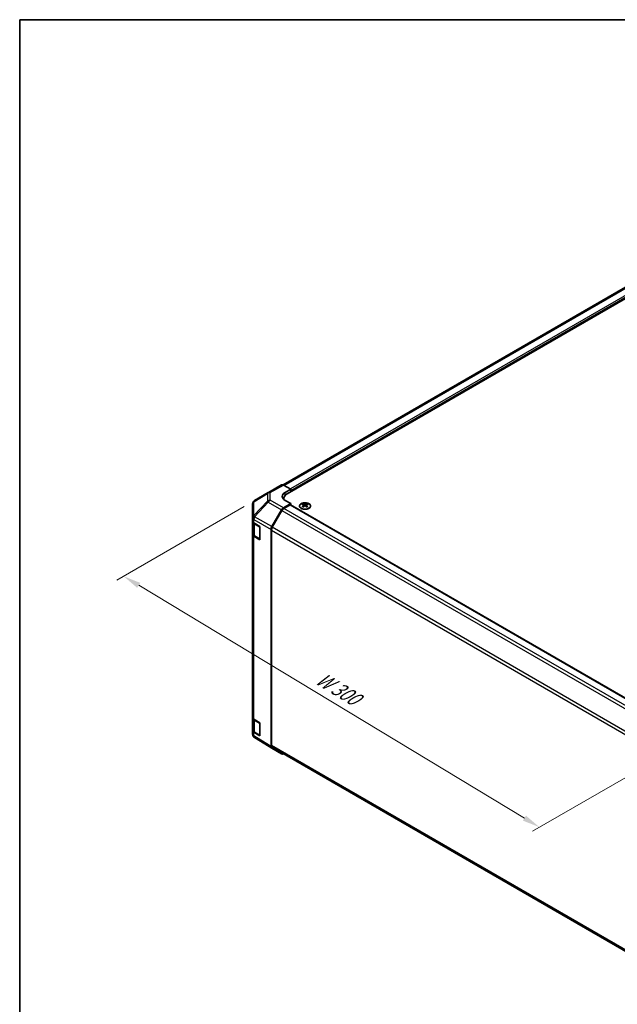
# Model space of a CAD drawing. Units: millimetres. Extents: x 51 to 7345, y -6 to 1152.
# Drawn here: x 51 to 349, y 520 to 1012 of the extents above; entities that cross this region are included whole.
import ezdxf

# ---------------------------------------------------------------- set-up
doc = ezdxf.new("R2010")
doc.units = ezdxf.units.MM
doc.header["$LTSCALE"] = 3.5
doc.layers.get('Defpoints').update_dxf_attribs({"lineweight": 25})
for name, color, linetype, lineweight in [('Border (ISO)', 7, 'Continuous', 35), ('Dimension (ISO)', 7, 'Continuous', 18), ('Dimension (ISO) @ 1', 7, 'Continuous', 18), ('Visible (ISO)', 7, 'Continuous', 35), ('Visible Narrow (ISO)', 7, 'Continuous', 25)]:
    doc.layers.add(name, color=color, linetype=linetype, lineweight=lineweight)
doc.styles.add('Note Text (TK)', font='txt')
doc.dimstyles.new('Default - Method 1b (TK)', dxfattribs={"dimscale": 3.5, "dimtxt": 2.5, "dimasz": 2.5, "dimexe": 1, "dimexo": 1.5, "dimgap": 1, "dimtad": 1, "dimtoh": 1, "dimrnd": 1e-08, "dimdsep": 46, "dimtxsty": 'Note Text (TK)', "dimcen": 0.09, "dimdle": 5, "dimclrd": 100, "dimclre": 100, "dimclrt": 7, "dimadec": 1, "dimazin": 1, "dimtfac": 1, "dimtmove": 0, "dimatfit": 3, "dimfxl": 1, "dimtolj": 1, "dimlwd": -1, "dimlwe": -1, "dimarcsym": 0})

# ---------------------------------------------------------------- blocks, each defined once
blk = doc.blocks.new('図面枠 tk図枠')
at = {"layer": 'Border (ISO)'}
for q in [(405.5, 289), (14.5, 8)]:
    blk.add_line((14.5, 289), q, dxfattribs=at)
blk = doc.blocks.new('*D78')
at = {"layer": 'Defpoints', "color": 0}
for p in [(168.19, 771.31), (102.74, 733.52), (379.61, 648.07)]:
    blk.add_point(p, dxfattribs=at)
at = {"layer": 'Dimension (ISO)', "color": 100}
for p, q in [((162.99, 768.31), (99.27, 731.52)), ((303.07, 612.72), (110.23, 729)), ((374.41, 645.07), (307.1, 606.21))]:
    blk.add_line(p, q, dxfattribs=at)
for points in [[(110.98, 730.25), (109.48, 727.76), (102.74, 733.52)], [(303.82, 613.97), (302.32, 611.48), (310.56, 608.21)]]:
    blk.add_solid(points, dxfattribs=at)
at = {"layer": 'Dimension (ISO)', "color": 7, "insert": (198.3, 684.25), "char_height": 8.75, "attachment_point": 4, "rotation": 328.9109, "style": 'Note Text (TK)'}
blk.add_mtext('\\A1;{\\Q28.911;\\W0.811;\\H0.830x; W 300}', dxfattribs=at)

msp = doc.modelspace()

# ---------------------------------------------------------------- linework, layer by layer
at = {"layer": 'Visible (ISO)'}
for p, q in [((361.4559, 882.5616), (182.4248, 779.1979)), ((184.5277, 774.7374), (368.0219, 880.6778)), ((175.0488, 775.3716), (181.6552, 779.1858)), ((182.6305, 779.1007), (186.2955, 777.0586)), ((183.4671, 775.4256), (186.2955, 777.0586)), ((186.2955, 777.0586), (186.2955, 775.758)), ((175.0303, 775.3608), (168.1851, 771.3103)), ((182.7704, 772.2879), (182.7704, 771.9027)), ((186.2955, 776.3704), (186.2955, 775.758)), ((167.2036, 769.5891), (167.2036, 762.6855)), ((186.2955, 769.8384), (182.6395, 767.7276)), ((185.9419, 769.226), (182.8508, 767.4413)), ((186.2955, 769.8384), (183.4671, 771.4144)), ((186.1919, 769.2508), (365.4588, 665.751)), ((186.2955, 769.191), (186.2955, 769.8384)), ((192.3413, 769.7156), (192.3413, 769.3387)), ((192.8606, 769.056), (192.9189, 768.5123)), ((193.0495, 768.6028), (192.9, 768.6891)), ((193.8332, 768.6891), (193.6837, 768.6028)), ((193.8726, 769.056), (193.8142, 768.5123)), ((194.3919, 769.7156), (194.3919, 769.3387)), ((167.2036, 762.6855), (167.2036, 760.9405)), ((176.8101, 758.3072), (181.6396, 766.6721)), ((181.8508, 766.3857), (177.0224, 758.0226)), ((167.2036, 754.4085), (167.2036, 760.9405)), ((167.4865, 760.3485), (167.4865, 754.4767)), ((167.7649, 760.1384), (170.8379, 758.3012)), ((170.8379, 758.3012), (170.8379, 751.7692)), ((167.2036, 754.4085), (167.2036, 662.9609)), ((170.8379, 751.7692), (167.7649, 753.6064)), ((168.1344, 753.5228), (170.7306, 752.0239)), ((176.396, 648.5312), (176.396, 756.9136)), ((176.6081, 756.6288), (176.6081, 649.0609)), ((167.2036, 656.4289), (167.2036, 662.9609)), ((167.4865, 662.3689), (167.4865, 656.4971)), ((167.7649, 662.1588), (170.8379, 660.3216)), ((170.8379, 660.3216), (170.8379, 653.7896)), ((167.2036, 656.4289), (167.2036, 654.6839)), ((170.8379, 653.7896), (167.7649, 655.6268)), ((168.1344, 655.5432), (170.7306, 654.0443)), ((167.5627, 653.5404), (167.5791, 653.517)), ((176.7928, 647.626), (168.1681, 652.9594)), ((181.6396, 644.8274), (176.8101, 647.6157)), ((177.0224, 648.1454), (356.042, 544.7883))]:
    msp.add_line(p, q, dxfattribs=at)
for centre, radius, start, end in [((176.0488, 773.6396), 2, 120, 120.613934), ((169.2036, 769.5891), 2, 120.613934, 180), ((170.8806, 752.2837), 0.3, 240, 261.820855), ((169.2036, 654.6839), 2, 180, 214.871292), ((170.8806, 654.3041), 0.3, 240, 261.820855), ((169.22, 654.6604), 2, 214.871292, 238.268301)]:
    msp.add_arc(centre, radius, start, end, dxfattribs=at)
for centre, major_axis, ratio, start_param, end_param in [((182.6552, 777.4537), (-1, 1.7321), 0.57735027, 5.51524044, 6.28318531), ((187.0026, 773.4556), (-4.9998, -0.0743), 0.56718765, 5.48935986, 7.06015619), ((187.0026, 771.0631), (5, 0), 0.57735027, 2.569384, 2.71912968), ((188.7704, 772.2879), (-6, 0), 0.57735027, 5.49778714, 6.40613533), ((182.6399, 766.0946), (1, 1.7321), 0.57752615, 0.78555046, 1.57079633), ((182.8508, 765.8083), (-1, -1.7321), 0.57735027, 3.92699082, 4.71238898), ((185.9419, 768.8178), (0.25, 0.433), 0.57735027, 0, 0.78539816), ((192.6008, 763.2792), (3.2043, 6.7271), 0.62547267, 0.69994966, 0.77562357), ((193.6184, 763.0852), (-4.2226, 6.2245), 0.52483389, 5.52432463, 5.6901366), ((193.6184, 762.7945), (3.2346, 6.7906), 0.62547267, 0.80431066, 0.97012263), ((192.6008, 762.395), (-4.183, 6.1663), 0.52483389, 5.41996363, 5.49563754), ((193.1148, 762.7945), (3.2346, -6.7906), 0.62547267, 2.47033009, 2.63614206), ((193.1148, 763.0852), (-4.2226, -6.2245), 0.52483389, 4.03350142, 4.19931339), ((193.6184, 762.7945), (3.2346, 6.7906), 0.62547267, 0.5054506, 0.67126257), ((193.6184, 763.0852), (-4.2226, 6.2245), 0.52483389, 5.22546457, 5.39127654), ((193.1148, 763.0852), (-4.2226, -6.2245), 0.52483389, 3.73464136, 3.90045333), ((193.1148, 762.7945), (3.2346, -6.7906), 0.62547267, 2.17147002, 2.33728199), ((194.1323, 763.2792), (3.2043, -6.7271), 0.62547267, 2.36596909, 2.44164299), ((194.1323, 762.395), (-4.183, -6.1663), 0.52483389, 3.92914042, 4.00481433), ((169.2036, 760.9405), (-2, 0), 0.57735027, 0, 0.76794487), ((177.8104, 757.7297), (1, 1.7321), 0.57752615, 1.57079633, 2.3560422), ((178.0224, 757.4453), (-1, -1.7321), 0.57735027, 4.71238898, 5.49778714), ((169.2036, 754.4085), (-2, 0), 0.57735027, 0, 0.76794487), ((169.2036, 662.9609), (-2, 0), 0.57735027, 0, 0.76794487), ((169.2036, 656.4289), (-2, 0), 0.57735027, 0, 0.76794487), ((177.8104, 649.3483), (-1.0003, -1.7326), 0.57717444, 5.49793944, 6.28318531), ((178.0224, 649.8774), (-1, -1.7321), 0.57735027, 5.49778714, 6.28318531), ((182.6399, 646.56), (-1.0003, -1.7326), 0.57717444, 0, 0.7703399)]:
    msp.add_ellipse(centre, major_axis=major_axis, ratio=ratio, start_param=start_param, end_param=end_param, dxfattribs=at)
for points, knots in [([(191.4006, 769.7626), (191.1903, 769.6412), (191.0138, 769.5), (190.7465, 769.1923), (190.6558, 769.0259), (190.5698, 768.6853), (190.5742, 768.5114), (190.6768, 768.1735), (190.775, 768.0095), (191.0555, 767.7073), (191.2383, 767.5691), (191.6698, 767.3329), (191.9185, 767.235), (192.4566, 767.0895), (192.7458, 767.0419), (193.3354, 767.0017), (193.6358, 767.0091), (194.2173, 767.0782), (194.4984, 767.1398), (195.0131, 767.3113), (195.2465, 767.4211), (195.642, 767.6778), (195.804, 767.8248), (196.0397, 768.141), (196.1135, 768.3103), (196.1649, 768.6529), (196.1431, 768.8262), (196.0068, 769.16), (195.8922, 769.3205), (195.5815, 769.6129), (195.3851, 769.7446), (194.9305, 769.9658), (194.6723, 770.0551), (194.1205, 770.1822), (193.827, 770.22), (193.2343, 770.2402), (192.9352, 770.2227), (192.3616, 770.1341), (192.0872, 770.0631), (191.6813, 769.9089), (191.5342, 769.8397), (191.4006, 769.7626)], [0, 0, 0, 0, 0.32060968, 0.32060968, 0.64072744, 0.64072744, 0.95891785, 0.95891785, 1.27728737, 1.27728737, 1.59750072, 1.59750072, 1.91811185, 1.91811185, 2.23863588, 2.23863588, 2.55908567, 2.55908567, 2.87954744, 2.87954744, 3.20010105, 3.20010105, 3.52069551, 3.52069551, 3.84055924, 3.84055924, 4.15845831, 4.15845831, 4.47722405, 4.47722405, 4.79759961, 4.79759961, 5.11820536, 5.11820536, 5.43871051, 5.43871051, 5.75915574, 5.75915574, 6.07962925, 6.07962925, 6.28318531, 6.28318531, 6.28318531, 6.28318531]), ([(192.8023, 768.9619), (192.82, 768.9736), (192.8355, 768.9879), (192.8559, 769.0182), (192.8609, 769.0342), (192.8609, 769.0635), (192.8559, 769.0787), (192.8355, 769.1058), (192.82, 769.1178), (192.8023, 769.1268)], [0.0307191633, 0.0307191633, 0.0307191633, 0.0307191633, 0.0383195288, 0.0383195288, 0.0459198942, 0.0459198942, 0.0535202597, 0.0535202597, 0.0611206252, 0.0611206252, 0.0611206252, 0.0611206252]), ([(193.2238, 769.3701), (193.2417, 769.3612), (193.2645, 769.3535), (193.3142, 769.3433), (193.3412, 769.3408), (193.3919, 769.3408), (193.4189, 769.3433), (193.4687, 769.3535), (193.4914, 769.3612), (193.5094, 769.3701)], [0.0307191633, 0.0307191633, 0.0307191633, 0.0307191633, 0.0383195288, 0.0383195288, 0.0459198942, 0.0459198942, 0.0535202597, 0.0535202597, 0.0611206252, 0.0611206252, 0.0611206252, 0.0611206252]), ([(193.5094, 768.7185), (193.4914, 768.7302), (193.4687, 768.7403), (193.4189, 768.7536), (193.3919, 768.7569), (193.3412, 768.7569), (193.3142, 768.7536), (193.2645, 768.7403), (193.2417, 768.7302), (193.2238, 768.7185)], [0.0307191633, 0.0307191633, 0.0307191633, 0.0307191633, 0.0383195288, 0.0383195288, 0.0459198942, 0.0459198942, 0.0535202597, 0.0535202597, 0.0611206252, 0.0611206252, 0.0611206252, 0.0611206252]), ([(193.9309, 769.1268), (193.9131, 769.1178), (193.8977, 769.1058), (193.8772, 769.0787), (193.8722, 769.0635), (193.8722, 769.0342), (193.8772, 769.0182), (193.8977, 768.9879), (193.9131, 768.9736), (193.9309, 768.9619)], [0.0307191633, 0.0307191633, 0.0307191633, 0.0307191633, 0.0383195288, 0.0383195288, 0.0459198942, 0.0459198942, 0.0535202597, 0.0535202597, 0.0611206252, 0.0611206252, 0.0611206252, 0.0611206252]), ([(167.4865, 754.4767), (167.4865, 754.3981), (167.4973, 754.3195), (167.5389, 754.168), (167.5695, 754.095), (167.6469, 753.9574), (167.6937, 753.8928), (167.8, 753.7723), (167.8596, 753.7165), (167.9894, 753.6133), (168.0597, 753.566), (168.1344, 753.5228)], [0.785398163, 0.785398163, 0.785398163, 0.785398163, 0.942477796, 0.942477796, 1.099557429, 1.099557429, 1.256637061, 1.256637061, 1.413716694, 1.413716694, 1.570796327, 1.570796327, 1.570796327, 1.570796327]), ([(167.4865, 656.4971), (167.4865, 656.4185), (167.4973, 656.3399), (167.5389, 656.1884), (167.5695, 656.1154), (167.6469, 655.9779), (167.6937, 655.9132), (167.8, 655.7927), (167.8596, 655.7369), (167.9894, 655.6337), (168.0597, 655.5864), (168.1344, 655.5432)], [5.497787144, 5.497787144, 5.497787144, 5.497787144, 5.654866776, 5.654866776, 5.811946409, 5.811946409, 5.969026042, 5.969026042, 6.126105675, 6.126105675, 6.283185307, 6.283185307, 6.283185307, 6.283185307])]:
    msp.add_open_spline(points, degree=3, knots=knots, dxfattribs=at)
at = {"layer": 'Visible Narrow (ISO)'}
for p, q in [((183.0364, 778.8746), (362.4559, 882.4625)), ((365.5471, 880.6778), (186.1824, 777.1216)), ((186.2955, 776.3704), (365.9006, 880.0654)), ((176.0242, 775.2866), (182.6305, 779.1007)), ((167.7807, 770.7466), (174.6259, 774.7971)), ((174.6259, 774.7971), (174.6259, 771.0574)), ((176.0242, 771.5469), (176.0242, 775.2866)), ((183.4671, 773.9081), (183.4671, 775.4256)), ((167.7807, 763.843), (167.7807, 770.7466)), ((174.6259, 771.0574), (167.7971, 763.8469)), ((168.1854, 763.2867), (175.0142, 770.4973)), ((175.0142, 770.4973), (181.6396, 766.6721)), ((182.6395, 767.7276), (176.0242, 771.5469)), ((362.2767, 663.8497), (182.8508, 767.4413)), ((185.9419, 769.226), (365.3148, 665.665)), ((192.8023, 768.9619), (192.8391, 768.4552)), ((193.2238, 769.3701), (193.1741, 768.6862)), ((193.5094, 769.3701), (193.559, 768.6862)), ((193.9309, 768.9619), (193.8941, 768.4552)), ((167.7971, 763.8469), (167.7807, 763.843)), ((176.8101, 758.3072), (168.1854, 763.2867)), ((181.8508, 766.3857), (361.2688, 662.7987)), ((167.7649, 761.8834), (167.7813, 761.8873)), ((167.7649, 760.1384), (167.7649, 761.8834)), ((167.7813, 761.8873), (176.396, 756.9136)), ((168.0722, 759.7022), (170.6684, 758.2033)), ((168.0722, 753.6602), (168.0722, 759.7022)), ((170.6684, 758.2033), (170.6684, 752.1612)), ((356.4823, 654.4113), (177.0224, 758.0226)), ((167.7649, 662.1588), (167.7649, 753.6064)), ((170.6684, 752.1612), (168.0722, 753.6602)), ((176.6081, 756.6288), (356.0071, 653.0528)), ((168.0722, 661.7226), (170.6684, 660.2237)), ((168.0722, 655.6806), (168.0722, 661.7226)), ((170.6684, 660.2237), (170.6684, 654.1817)), ((167.7649, 653.8818), (167.7649, 655.6268)), ((170.6684, 654.1817), (168.0722, 655.6806)), ((167.7813, 653.8583), (167.7649, 653.8818)), ((176.396, 648.5312), (167.7813, 653.8583)), ((356.0011, 545.4883), (176.6081, 649.0609))]:
    msp.add_line(p, q, dxfattribs=at)
for centre, major_axis, ratio, start_param, end_param in [((176.0488, 773.6396), (-1.0185, 1.7212), 0.62311586, 0, 0.53477327), ((176.0488, 773.6396), (2, 0), 0.82355985, 1.58313735, 2.362365), ((176.0488, 773.6396), (-1, 1.7321), 0.57735027, 5.51524044, 6.28318531), ((169.2036, 769.5891), (-2, 0), 0.82355985, 5.50395766, 6.28318531), ((169.2036, 769.5891), (-1.0185, 1.7212), 0.62311586, 0, 0.53477327), ((176.0488, 769.9), (-2, 0), 0.82355985, 4.72473001, 5.50395766), ((176.0488, 769.9), (1.4521, -1.3753), 0.17060601, 3.55806844, 4.09248298), ((176.0488, 769.9), (1, 1.7321), 0.59732368, 0.78555046, 1.57079633), ((169.2036, 762.6855), (-2, 0), 0.82355985, 5.50395766, 6.28318531), ((169.2036, 762.6855), (-2, 0), 0.57735027, 0, 0.76794487), ((169.2036, 762.6855), (0.4654, -1.9451), 0.81333812, 3.89639018, 4.93693038), ((169.22, 762.6894), (0.4654, -1.9451), 0.81333812, 3.89639018, 4.93693038), ((169.22, 762.6894), (1, 1.7321), 0.59732368, 1.57079633, 2.3560422), ((169.22, 762.6894), (1.4521, -1.3753), 0.17060601, 3.55806844, 4.09248298), ((169.4865, 760.5187), (-2, 0), 0.57735027, 0.17230646, 0.78539816), ((168.2844, 759.8247), (-0.15, -0.2598), 0.57735027, 4.69472057, 5.49778714), ((170.8806, 758.3258), (-0.15, -0.2598), 0.57735027, 4.8475978, 5.49778714), ((170.8806, 758.3258), (0.3, 0), 0.57735027, 3.92699082, 4.56963597), ((169.4865, 754.4767), (-2, 0), 0.57735027, 0, 0.78539816), ((168.2844, 753.7826), (-0.15, -0.2598), 0.57735027, 5.49778714, 6.28318531), ((170.8806, 752.2837), (-0.15, -0.2598), 0.57735027, 5.49778714, 6.28318531), ((170.8806, 752.2837), (-0.3, 0), 0.57735027, 0.78539816, 1.42804331), ((169.4865, 662.5391), (-2, 0), 0.57735027, 0.17230646, 0.78539816), ((168.2844, 661.8451), (0.15, 0.2598), 0.57735027, 1.55312792, 2.35619449), ((170.8806, 660.3462), (-0.15, -0.2598), 0.57735027, 4.8475978, 5.49778714), ((170.8806, 660.3462), (0.3, 0), 0.57735027, 3.92699082, 4.56963597), ((169.2036, 654.6839), (-2, 0), 0.57735027, 0, 0.76794487), ((169.4865, 656.4971), (-2, 0), 0.57735027, 0, 0.78539816), ((168.2844, 655.803), (-0.15, -0.2598), 0.57735027, 5.49778714, 6.28318531), ((170.8806, 654.3041), (-0.3, 0), 0.57735027, 0.78539816, 1.42804331), ((170.8806, 654.3041), (-0.15, -0.2598), 0.57735027, 5.49778714, 6.28318531), ((169.2036, 654.6839), (-1.6409, -1.1435), 0.14347132, 5.67288282, 6.28318531), ((169.22, 654.6604), (-1.6409, -1.1435), 0.14347132, 5.67288282, 6.28318531), ((169.22, 654.6604), (-1.0519, -1.701), 0.57717444, 5.51538742, 6.28318531)]:
    msp.add_ellipse(centre, major_axis=major_axis, ratio=ratio, start_param=start_param, end_param=end_param, dxfattribs=at)
msp.add_ellipse((193.3666, 768.6294), major_axis=(2.7768, 0), ratio=0.57735027, dxfattribs=at)

# ---------------------------------------------------------------- block references
at = {"xscale": 3.5, "yscale": 3.5, "zscale": 3.5}
msp.add_blockref('図面枠 tk図枠', (0, 0), dxfattribs=at)

# ---------------------------------------------------------------- dimensions: what is measured, and where the dimension line sits
at = {"layer": 'Dimension (ISO) @ 1', "color": 100}
dim = msp.add_linear_dim(base=(102.7352, 733.5228), p1=(379.6072, 648.0681), p2=(168.1851, 771.3103), angle=328.910907, text='{\\Q28.911;\\W0.811;\\H0.830x; W 300}', dimstyle='Default - Method 1b (TK)', override={"dimscale": 1, "dimtxt": 8.75, "dimasz": 8.75, "dimexe": 3.5, "dimexo": 5.25, "dimgap": 3.5, "dimtoh": 0, "dimdec": 2, "dimlfac": 1.222595, "dimcen": 0.315, "dimtp": 0, "dimtm": 0, "dimtdec": 2, "dimtix": 0, "dimtofl": 0, "dimtmove": 0, "dimatfit": 1}, dxfattribs=at)
dim.commit()
dim.dimension.update_dxf_attribs({"geometry": '*D78', "text_midpoint": (206.6497, 670.8645), "dimtype": 128})

doc.saveas('drawing.dxf')
